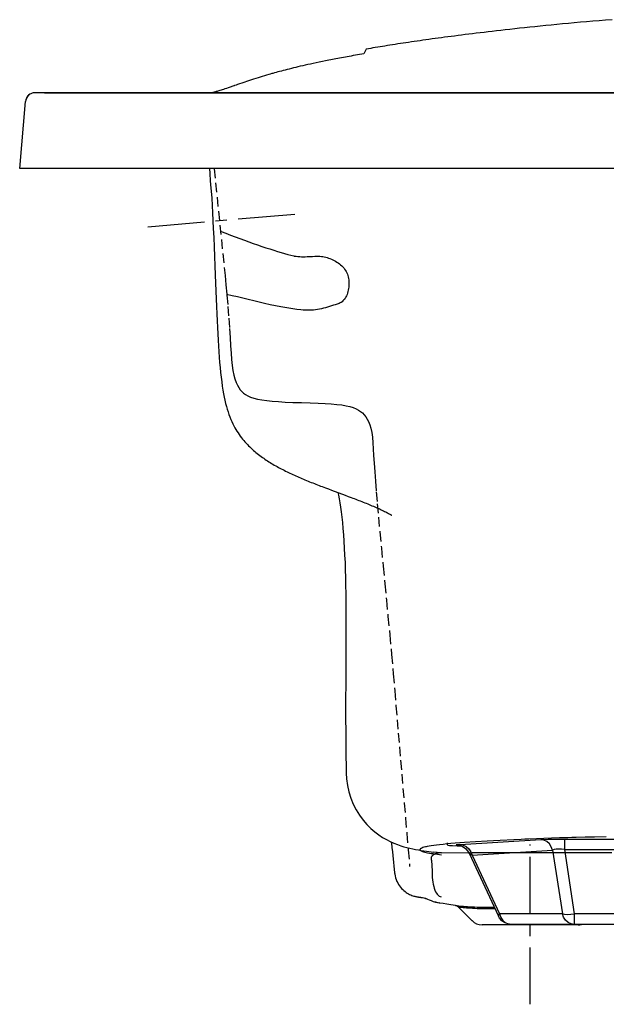
# Model space of a CAD drawing. Extents: x -10.6 to 31.4, y -15.1 to 11.2.
# Drawn here: x -10.6 to 4.9, y -15.1 to 10.9 of the extents above; entities that cross this region are included whole.
import ezdxf

# ---------------------------------------------------------------- set-up
doc = ezdxf.new("R2010")
doc.units = 0
doc.header["$LTSCALE"] = 2
doc.header["$MEASUREMENT"] = 0
doc.linetypes.add('CENTER', pattern=[0.6, 0.375, -0.075, 0.075, -0.075])
doc.linetypes.add('HIDDEN', pattern=[0.375, 0.25, -0.125])
doc.layers.get('0').update_dxf_attribs({"linetype": 'CONTINUOUS'})
doc.layers.add('CENTER', color=1, linetype='CENTER')

msp = doc.modelspace()

# ---------------------------------------------------------------- linework, layer by layer
for p, q in [((-3.435, 9.641), (-3.491, 9.627)), ((-3.378, 9.655), (-3.435, 9.641)), ((-3.32, 9.669), (-3.378, 9.655)), ((-3.26, 9.683), (-3.32, 9.669)), ((-3.198, 9.698), (-3.26, 9.683)), ((-3.134, 9.712), (-3.198, 9.698)), ((-3.068, 9.727), (-3.134, 9.712)), ((-3, 9.742), (-3.068, 9.727)), ((-2.929, 9.758), (-3, 9.742)), ((-2.855, 9.774), (-2.929, 9.758)), ((-2.778, 9.79), (-2.855, 9.774)), ((-2.698, 9.807), (-2.778, 9.79)), ((-2.615, 9.824), (-2.698, 9.807)), ((-4.309, 9.397), (-4.375, 9.376)), ((-4.258, 9.413), (-4.309, 9.397)), ((-4.205, 9.429), (-4.258, 9.413)), ((-4.149, 9.446), (-4.205, 9.429)), ((-4.092, 9.463), (-4.149, 9.446)), ((-4.032, 9.481), (-4.092, 9.463)), ((-3.991, 9.493), (-4.032, 9.481)), ((-3.884, 9.523), (-3.928, 9.511)), ((-3.839, 9.536), (-3.884, 9.523)), ((-3.793, 9.548), (-3.839, 9.536)), ((-3.746, 9.561), (-3.793, 9.548)), ((-3.698, 9.574), (-3.746, 9.561)), ((-3.648, 9.587), (-3.698, 9.574)), ((-3.597, 9.6), (-3.648, 9.587)), ((-3.545, 9.614), (-3.597, 9.6)), ((-3.491, 9.627), (-3.545, 9.614)), ((-5.109, 9.129), (-5.153, 9.114)), ((-5.055, 9.147), (-5.109, 9.129)), ((-4.981, 9.172), (-5.055, 9.147)), ((-4.959, 9.18), (-4.981, 9.172)), ((-4.895, 9.202), (-4.935, 9.188)), ((-4.877, 9.208), (-4.895, 9.202)), ((-4.86, 9.214), (-4.877, 9.208)), ((-4.693, 9.271), (-4.86, 9.214)), ((-4.593, 9.305), (-4.693, 9.271)), ((-4.511, 9.332), (-4.593, 9.305)), ((-4.437, 9.356), (-4.511, 9.332)), ((-4.375, 9.376), (-4.437, 9.356)), ((-10.351, 8.957), (-10.377, 8.937)), ((-10.323, 8.973), (-10.351, 8.957)), ((-10.293, 8.985), (-10.323, 8.973)), ((-10.261, 8.993), (-10.293, 8.985)), ((-10.229, 8.997), (-10.261, 8.993)), ((-10.215, 8.997), (-10.229, 8.997)), ((4.364, 8.999), (-10.215, 8.997)), ((-10.215, 8.997), (-10.215, 8.997)), ((-9.966, 8.997), (10.381, 8.998)), ((-5.522, 9), (-5.531, 8.998)), ((-5.507, 9.004), (-5.522, 9)), ((-5.492, 9.008), (-5.507, 9.004)), ((-5.477, 9.012), (-5.492, 9.008)), ((-5.458, 9.018), (-5.477, 9.012)), ((-5.439, 9.023), (-5.458, 9.018)), ((-5.42, 9.029), (-5.439, 9.023)), ((-5.4, 9.035), (-5.42, 9.029)), ((-5.376, 9.042), (-5.4, 9.035)), ((-5.351, 9.05), (-5.376, 9.042)), ((-5.322, 9.059), (-5.351, 9.05)), ((-5.292, 9.068), (-5.322, 9.059)), ((-5.261, 9.078), (-5.292, 9.068)), ((-5.228, 9.089), (-5.261, 9.078)), ((-5.193, 9.1), (-5.228, 9.089)), ((-5.153, 9.114), (-5.193, 9.1)), ((5.722, 8.999), (4.364, 8.999)), ((-10.619, 6.997), (-10.464, 8.769)), ((-10.121, 6.997), (-10.619, 6.997)), ((30.883, 6.997), (-10.121, 6.997)), ((-5.566, 6.477), (-5.554, 6.398)), ((-5.554, 6.398), (-5.542, 6.207)), ((-5.542, 6.207), (-5.531, 6.015)), ((-5.531, 6.015), (-5.521, 5.819)), ((-5.521, 5.819), (-5.51, 5.617)), ((-5.51, 5.617), (-5.499, 5.402)), ((-5.499, 5.403), (-5.488, 5.169)), ((-5.488, 5.169), (-5.477, 4.918)), ((-5.477, 4.918), (-5.465, 4.663)), ((-5.465, 4.664), (-5.455, 4.418)), ((-5.455, 4.418), (-5.446, 4.185)), ((-5.446, 4.185), (-5.437, 3.964)), ((-5.437, 3.964), (-5.421, 3.545)), ((-5.421, 3.545), (-5.413, 3.346)), ((-5.413, 3.346), (-5.405, 3.153)), ((-5.405, 3.154), (-5.397, 2.968)), ((-5.397, 2.968), (-5.389, 2.789)), ((-5.389, 2.79), (-5.38, 2.618)), ((-5.38, 2.618), (-5.371, 2.455)), ((-5.371, 2.455), (-5.362, 2.298)), ((-5.362, 2.299), (-5.352, 2.148)), ((-5.352, 2.148), (-5.342, 2.004)), ((-5.342, 2.004), (-5.331, 1.864)), ((-5.331, 1.864), (-5.319, 1.728)), ((-5.319, 1.728), (-5.306, 1.596)), ((-5.306, 1.596), (-5.292, 1.47)), ((-5.292, 1.47), (-5.277, 1.349)), ((-5.277, 1.349), (-5.261, 1.235)), ((-5.261, 1.235), (-5.245, 1.131)), ((-5.245, 1.131), (-5.228, 1.035)), ((-5.228, 1.036), (-5.211, 0.947)), ((-5.211, 0.947), (-5.193, 0.862)), ((-5.193, 0.862), (-5.174, 0.779)), ((-5.174, 0.779), (-5.153, 0.699)), ((-5.086, 0.486), (-5.062, 0.421)), ((-4.984, 0.242), (-4.957, 0.188)), ((-4.133, -0.696), (-4.098, -0.719)), ((-3.775, -0.912), (-3.738, -0.932)), ((-3.663, -0.971), (-3.625, -0.99)), ((-3.074, -1.241), (-3.033, -1.258)), ((-3.033, -1.258), (-2.992, -1.275)), ((-2.992, -1.275), (-2.951, -1.292)), ((-2.951, -1.292), (-2.909, -1.309)), ((-2.909, -1.309), (-2.868, -1.325)), ((-2.868, -1.325), (-2.826, -1.342)), ((-2.826, -1.342), (-2.785, -1.358)), ((-2.785, -1.358), (-2.743, -1.374)), ((-2.743, -1.374), (-2.701, -1.39)), ((-2.702, -1.39), (-2.66, -1.406)), ((-2.66, -1.406), (-2.619, -1.422)), ((-2.619, -1.422), (-2.577, -1.438)), ((-2.577, -1.438), (-2.536, -1.453)), ((-2.536, -1.453), (-2.454, -1.484)), ((-2.454, -1.484), (-2.372, -1.515)), ((-2.372, -1.515), (-2.009, -1.65)), ((-2.009, -1.65), (-1.929, -1.679)), ((-0.784, -2.176), (-0.781, -2.178)), ((0.696, -10.903), (0.696, -10.843)), ((0.952, -10.926), (1.056, -10.929)), ((1.03, -10.891), (0.958, -10.897)), ((0.982, -10.914), (1.008, -10.916)), ((1.03, -10.891), (3.16, -10.761)), ((3.785, -10.748), (16.977, -10.748)), ((3.785, -10.748), (3.785, -11.026)), ((-0.75, -11.181), (-0.704, -11.64)), ((0.259, -11.084), (0.313, -11.091)), ((0.539, -11.107), (1.344, -11.106)), ((1.266, -11.123), (2.041, -12.786)), ((1.31, -11.08), (1.343, -11.169)), ((1.343, -11.169), (3.473, -11.039)), ((1.343, -11.169), (2.068, -12.725)), ((1.344, -11.106), (1.929, -11.105)), ((1.929, -11.105), (2.879, -11.104)), ((2.879, -11.104), (3.561, -11.103)), ((3.473, -11.039), (3.733, -12.725)), ((3.561, -11.103), (4.282, -11.102)), ((3.785, -11.026), (16.977, -11.026)), ((3.785, -11.026), (4.046, -12.725)), ((4.282, -11.102), (5.043, -11.102)), ((-0.068, -12.281), (-0.059, -12.282)), ((-0.059, -12.282), (-0.067, -12.281)), ((-0.059, -12.282), (-0.059, -12.282)), ((-0.058, -12.282), (-0.01, -12.286)), ((-0.058, -12.282), (-0.058, -12.282)), ((0.109, -12.312), (0.114, -12.314)), ((0.319, -12.395), (0.377, -12.412)), ((0.377, -12.412), (0.429, -12.425)), ((0.47, -12.434), (0.468, -12.434)), ((0.493, -12.439), (0.47, -12.434)), ((1.344, -12.906), (0.978, -12.539)), ((3.733, -12.725), (2.068, -12.725)), ((16.715, -12.725), (4.046, -12.725)), ((4.046, -12.725), (4.046, -13.003)), ((4.152, -13.015), (1.609, -13.015)), ((18.381, -13.003), (2.381, -13.003))]:
    msp.add_line(p, q)
for points in [[(5.052, 10.932), (4.877, 10.918), (4.705, 10.904), (4.537, 10.89), (4.371, 10.876), (4.208, 10.862), (4.049, 10.848), (3.892, 10.834), (3.737, 10.819), (3.586, 10.805), (3.437, 10.79), (3.291, 10.776), (3.148, 10.762), (3.007, 10.747), (2.869, 10.733), (2.734, 10.718), (2.602, 10.704), (2.472, 10.69), (2.346, 10.676), (2.223, 10.662), (2.104, 10.649), (1.989, 10.635), (1.876, 10.622), (1.767, 10.609), (1.661, 10.597), (1.557, 10.584), (1.455, 10.572), (1.356, 10.56), (1.258, 10.548), (1.162, 10.536), (1.067, 10.524), (0.975, 10.512), (0.883, 10.5), (0.794, 10.489), (0.706, 10.477), (0.619, 10.466), (0.534, 10.454), (0.45, 10.443), (0.367, 10.432), (0.285, 10.421), (0.204, 10.409), (0.125, 10.398), (0.046, 10.387), (-0.031, 10.376), (-0.108, 10.365), (-0.184, 10.354), (-0.259, 10.343), (-0.333, 10.332), (-0.406, 10.321), (-0.478, 10.31), (-0.549, 10.299), (-0.62, 10.289), (-0.689, 10.278), (-0.758, 10.267), (-0.826, 10.256), (-0.892, 10.246), (-0.959, 10.235), (-1.024, 10.225), (-1.088, 10.214), (-1.152, 10.204), (-1.214, 10.193), (-1.276, 10.183), (-1.337, 10.173), (-1.397, 10.163), (-1.457, 10.153), (-1.515, 10.03), (-1.573, 10.02), (-1.63, 10.01), (-1.686, 10), (-1.741, 9.99), (-1.796, 9.981), (-1.85, 9.971), (-1.903, 9.961), (-1.956, 9.952), (-2.007, 9.942), (-2.058, 9.933), (-2.108, 9.923), (-2.158, 9.914), (-2.207, 9.905), (-2.255, 9.895), (-2.302, 9.886), (-2.349, 9.877), (-2.395, 9.868), (-2.44, 9.859), (-2.485, 9.85), (-2.529, 9.841), (-2.615, 9.824)], [(-3.928, 9.511), (-3.949, 9.505), (-3.991, 9.493)], [(-4.935, 9.188), (-4.951, 9.183), (-4.959, 9.18)], [(-10.377, 8.937), (-10.4, 8.915), (-10.42, 8.889), (-10.437, 8.862), (-10.45, 8.832)], [(-10.45, 8.832), (-10.459, 8.801), (-10.464, 8.769)], [(-5.601, 6.997), (-5.591, 6.858), (-5.578, 6.668), (-5.566, 6.477)], [(-3.357, 4.678), (-3.309, 4.671), (-3.26, 4.666), (-3.212, 4.663), (-3.163, 4.661), (-3.115, 4.661), (-3.067, 4.661), (-3.019, 4.663), (-2.971, 4.665)], [(-5.153, 0.7), (-5.132, 0.624), (-5.11, 0.553), (-5.086, 0.486)], [(-5.062, 0.421), (-5.037, 0.358), (-5.011, 0.299), (-4.984, 0.242)], [(-4.957, 0.188), (-4.929, 0.137), (-4.901, 0.089), (-4.873, 0.042), (-4.844, -0.003), (-4.814, -0.046), (-4.785, -0.087), (-4.754, -0.127), (-4.724, -0.166), (-4.693, -0.203)], [(-4.693, -0.203), (-4.662, -0.24), (-4.63, -0.275), (-4.598, -0.309), (-4.566, -0.342), (-4.534, -0.373), (-4.502, -0.404), (-4.469, -0.434), (-4.436, -0.464), (-4.403, -0.492), (-4.37, -0.52), (-4.337, -0.547), (-4.303, -0.573), (-4.27, -0.598), (-4.236, -0.624), (-4.202, -0.648), (-4.167, -0.672), (-4.133, -0.696)], [(-4.098, -0.719), (-4.063, -0.742), (-4.028, -0.764), (-3.992, -0.786), (-3.957, -0.808), (-3.921, -0.829), (-3.885, -0.85), (-3.848, -0.871), (-3.812, -0.892), (-3.775, -0.912)], [(-3.738, -0.932), (-3.7, -0.952), (-3.663, -0.971)], [(-3.625, -0.99), (-3.587, -1.009), (-3.549, -1.028), (-3.511, -1.047), (-3.472, -1.065), (-3.434, -1.083), (-3.395, -1.101), (-3.355, -1.119), (-3.316, -1.137), (-3.276, -1.155), (-3.236, -1.172), (-3.196, -1.19), (-3.156, -1.207), (-3.115, -1.224), (-3.074, -1.241)], [(-2.204, -1.577), (-2.188, -1.652), (-2.17, -1.748), (-2.152, -1.852), (-2.135, -1.967), (-2.118, -2.092), (-2.101, -2.227), (-2.085, -2.374), (-2.071, -2.53), (-2.057, -2.695), (-2.045, -2.868), (-2.034, -3.049), (-2.025, -3.235), (-2.016, -3.427), (-2.01, -3.625), (-2.004, -3.827), (-2, -4.035), (-1.997, -4.249), (-1.994, -4.467), (-1.993, -4.691), (-1.992, -4.92), (-1.992, -5.156), (-1.993, -5.397), (-1.993, -5.645), (-1.995, -5.9), (-1.996, -6.161), (-1.997, -6.429), (-1.998, -6.704), (-1.999, -6.987), (-2, -7.277), (-2, -7.574), (-1.998, -7.879), (-1.996, -8.193), (-1.993, -8.515), (-1.988, -8.846), (-1.985, -9.005)], [(-1.929, -1.679), (-1.85, -1.709), (-1.81, -1.724), (-1.771, -1.739), (-1.731, -1.755), (-1.691, -1.77), (-1.652, -1.785), (-1.612, -1.801), (-1.572, -1.816), (-1.533, -1.832), (-1.494, -1.847), (-1.454, -1.863), (-1.416, -1.879), (-1.377, -1.895), (-1.339, -1.911), (-1.302, -1.927), (-1.265, -1.942), (-1.228, -1.958), (-1.193, -1.974), (-1.158, -1.99), (-1.123, -2.005), (-1.09, -2.02), (-1.058, -2.035), (-1.027, -2.05), (-0.997, -2.065), (-0.968, -2.079), (-0.94, -2.093), (-0.914, -2.106), (-0.89, -2.118), (-0.868, -2.13), (-0.848, -2.141), (-0.831, -2.15), (-0.817, -2.158), (-0.805, -2.164), (-0.796, -2.169), (-0.789, -2.174), (-0.784, -2.176)], [(-1.985, -9.005), (-1.976, -9.156), (-1.953, -9.327), (-1.915, -9.496), (-1.864, -9.661), (-1.799, -9.82), (-1.722, -9.972), (-1.635, -10.113), (-1.539, -10.243), (-1.438, -10.361), (-1.334, -10.464), (-1.229, -10.555), (-1.125, -10.634), (-1.022, -10.702), (-0.92, -10.761), (-0.821, -10.813), (-0.724, -10.856), (-0.632, -10.893), (-0.543, -10.924), (-0.458, -10.95), (-0.378, -10.972), (-0.3, -10.991), (-0.224, -11.007), (-0.149, -11.022), (-0.073, -11.035), (0, -11.047), (0.069, -11.057), (0.136, -11.067), (0.259, -11.084)], [(-0.791, -10.826), (-0.787, -10.856), (-0.774, -10.966), (-0.761, -11.081), (-0.75, -11.181)], [(4.894, -10.687), (4.582, -10.693), (4.336, -10.699), (4.1, -10.704), (3.986, -10.707), (3.875, -10.71), (3.766, -10.713), (3.659, -10.717), (3.448, -10.723), (3.242, -10.731), (2.842, -10.747), (2.743, -10.751), (2.645, -10.756), (2.452, -10.764), (2.085, -10.782), (1.911, -10.791), (1.744, -10.8), (1.432, -10.819), (1.148, -10.838), (1.018, -10.847), (0.895, -10.857), (0.781, -10.867), (0.674, -10.876), (0.576, -10.886), (0.486, -10.896), (0.404, -10.905), (0.33, -10.915), (0.264, -10.925), (0.206, -10.934), (0.155, -10.944), (0.132, -10.949), (0.111, -10.954), (0.073, -10.963), (0.041, -10.973), (0.016, -10.983), (-0.004, -10.992), (-0.012, -10.997), (-0.019, -11.002), (-0.024, -11.006), (-0.028, -11.011), (-0.031, -11.016), (-0.033, -11.02), (-0.033, -11.025), (-0.033, -11.029), (-0.031, -11.034), (-0.028, -11.039), (-0.024, -11.043), (-0.019, -11.048), (-0.012, -11.052), (-0.005, -11.057), (0.014, -11.065), (0.024, -11.07), (0.036, -11.074), (0.049, -11.078), (0.063, -11.083), (0.094, -11.091), (0.13, -11.1), (0.17, -11.108), (0.215, -11.116), (0.264, -11.124), (0.316, -11.132), (0.427, -11.148), (0.539, -11.164)], [(0.696, -10.903), (0.701, -10.906), (0.745, -10.914), (0.829, -10.92), (0.952, -10.926)], [(0.958, -10.897), (0.927, -10.903), (0.936, -10.909), (0.982, -10.914)], [(1.001, -10.914), (0.998, -10.914), (1.001, -10.914), (1.018, -10.918), (1.05, -10.927), (1.09, -10.943), (1.135, -10.969), (1.178, -11.003), (1.219, -11.046), (1.253, -11.097), (1.266, -11.122)], [(1.03, -10.891), (1.113, -10.905), (1.191, -10.943), (1.258, -11.003), (1.31, -11.08)], [(3.16, -10.761), (3.249, -10.757), (3.361, -10.753), (3.491, -10.751), (3.634, -10.749), (3.785, -10.748)], [(3.473, -11.039), (3.44, -10.95), (3.388, -10.873), (3.321, -10.813), (3.244, -10.775), (3.16, -10.761)], [(0.539, -11.107), (0.527, -11.108), (0.516, -11.108), (0.504, -11.109), (0.493, -11.11), (0.482, -11.112), (0.471, -11.113), (0.46, -11.115), (0.449, -11.117), (0.438, -11.119), (0.428, -11.122), (0.418, -11.124), (0.407, -11.127), (0.398, -11.13), (0.388, -11.133), (0.378, -11.137), (0.369, -11.141), (0.36, -11.144), (0.351, -11.149), (0.342, -11.153), (0.334, -11.157), (0.326, -11.162), (0.319, -11.167), (0.311, -11.172), (0.305, -11.177), (0.298, -11.182), (0.292, -11.188), (0.287, -11.193), (0.282, -11.199), (0.277, -11.205), (0.273, -11.211), (0.269, -11.217), (0.266, -11.223), (0.264, -11.229), (0.262, -11.235), (0.26, -11.241), (0.259, -11.247), (0.259, -11.253), (0.259, -11.259), (0.259, -11.265), (0.26, -11.271), (0.261, -11.277), (0.263, -11.284), (0.265, -11.29), (0.267, -11.297), (0.27, -11.303), (0.273, -11.31)], [(0.539, -11.107), (0.422, -11.103), (0.313, -11.091)], [(1.343, -11.169), (1.298, -11.146), (1.272, -11.129), (1.266, -11.122)], [(3.785, -11.026), (3.708, -11.018), (3.636, -11.015), (3.571, -11.018), (3.516, -11.026), (3.473, -11.039)], [(0.273, -11.31), (0.28, -11.447), (0.286, -11.598), (0.292, -11.762)], [(-0.704, -11.639), (-0.7, -11.67), (-0.691, -11.722), (-0.678, -11.772), (-0.662, -11.819), (-0.644, -11.865), (-0.623, -11.908), (-0.599, -11.948), (-0.574, -11.986), (-0.547, -12.021), (-0.519, -12.054), (-0.49, -12.084), (-0.46, -12.111), (-0.429, -12.136), (-0.398, -12.158), (-0.368, -12.178), (-0.337, -12.196), (-0.307, -12.211), (-0.278, -12.225), (-0.25, -12.236), (-0.222, -12.246), (-0.197, -12.254), (-0.173, -12.261), (-0.151, -12.266), (-0.132, -12.27), (-0.116, -12.273), (-0.102, -12.275), (-0.09, -12.277), (-0.078, -12.279), (-0.067, -12.281), (-0.058, -12.282)], [(-0.704, -11.64), (-0.7, -11.671), (-0.691, -11.723), (-0.678, -11.773), (-0.662, -11.82), (-0.644, -11.866), (-0.622, -11.908), (-0.599, -11.949), (-0.574, -11.986), (-0.547, -12.022), (-0.519, -12.054), (-0.49, -12.084), (-0.46, -12.111), (-0.429, -12.136), (-0.398, -12.158), (-0.368, -12.178), (-0.338, -12.196), (-0.308, -12.211), (-0.278, -12.225), (-0.25, -12.236), (-0.223, -12.246), (-0.197, -12.254), (-0.173, -12.261), (-0.152, -12.266), (-0.133, -12.27), (-0.117, -12.273), (-0.103, -12.275), (-0.09, -12.277), (-0.079, -12.279), (-0.068, -12.281)], [(0.292, -11.762), (0.298, -11.824), (0.306, -11.885), (0.317, -11.943), (0.329, -11.998), (0.345, -12.049), (0.362, -12.097), (0.381, -12.139), (0.402, -12.176), (0.424, -12.208), (0.448, -12.234), (0.472, -12.254), (0.498, -12.267), (0.523, -12.274)], [(-0.059, -12.282), (-0.011, -12.288), (0.032, -12.295), (0.066, -12.302), (0.092, -12.308), (0.107, -12.312), (0.108, -12.312)], [(-0.058, -12.282), (-0.01, -12.288), (0.033, -12.295), (0.067, -12.302), (0.093, -12.308), (0.108, -12.312), (0.11, -12.312)], [(0.108, -12.312), (0.108, -12.312), (0.108, -12.312), (0.115, -12.315)], [(0.114, -12.314), (0.133, -12.322), (0.166, -12.337), (0.208, -12.354), (0.259, -12.374), (0.317, -12.394), (0.374, -12.411), (0.426, -12.425), (0.47, -12.434)], [(0.115, -12.315), (0.133, -12.323), (0.167, -12.338), (0.209, -12.355), (0.261, -12.375), (0.319, -12.395)], [(0.906, -12.504), (0.787, -12.487), (0.679, -12.47), (0.582, -12.454), (0.493, -12.439)], [(0.906, -12.504), (0.91, -12.504), (0.94, -12.508)], [(0.94, -12.508), (0.966, -12.511), (0.997, -12.514), (1.034, -12.518), (1.076, -12.522), (1.122, -12.526), (1.172, -12.53), (1.225, -12.533), (1.282, -12.537), (1.343, -12.54), (1.407, -12.543), (1.475, -12.545), (1.547, -12.547), (1.623, -12.549), (1.704, -12.549), (1.79, -12.549), (1.881, -12.548), (1.93, -12.547)], [(0.978, -12.539), (0.982, -12.54), (1.013, -12.544)], [(1.013, -12.544), (1.039, -12.547), (1.07, -12.55), (1.108, -12.554), (1.15, -12.558), (1.196, -12.562), (1.246, -12.566), (1.3, -12.57), (1.358, -12.574), (1.419, -12.577), (1.483, -12.58), (1.551, -12.582), (1.624, -12.584), (1.7, -12.585), (1.782, -12.586), (1.869, -12.585), (1.947, -12.584)], [(2.041, -12.786), (2.042, -12.763), (2.068, -12.725)], [(2.068, -12.725), (2.102, -12.819), (2.156, -12.897), (2.224, -12.956), (2.303, -12.992), (2.381, -13.003)], [(4.046, -13.003), (3.962, -12.99), (3.884, -12.953), (3.817, -12.893), (3.766, -12.815), (3.733, -12.725)], [(3.733, -12.725), (3.793, -12.735), (3.868, -12.739), (3.954, -12.735), (4.046, -12.725)], [(2.381, -13.003), (2.289, -12.991), (2.204, -12.958), (2.13, -12.907), (2.072, -12.839), (2.041, -12.786)]]:
    msp.add_lwpolyline(points)
at = {"linetype": 'HIDDEN', "ltscale": 0.5}
for points in [[(-5.476, 6.986), (-5.189, 4.16), (-5.165, 3.919), (-5.14, 3.646), (-5.113, 3.342), (-5.089, 3.036), (-5.07, 2.763), (-5.055, 2.521), (-5.043, 2.305), (-5.03, 2.112), (-5.016, 1.94), (-5, 1.787), (-4.98, 1.651), (-4.956, 1.53), (-4.929, 1.426), (-4.897, 1.336), (-4.863, 1.261), (-4.826, 1.198), (-4.787, 1.143), (-4.744, 1.096), (-4.698, 1.054), (-4.646, 1.016), (-4.585, 0.981), (-4.514, 0.949), (-4.429, 0.919), (-4.33, 0.894), (-4.216, 0.872), (-4.087, 0.853), (-3.942, 0.838), (-3.779, 0.826), (-3.596, 0.816), (-3.392, 0.808), (-3.166, 0.801), (-2.936, 0.794), (-2.728, 0.786), (-2.544, 0.778), (-2.38, 0.767), (-2.234, 0.754), (-2.103, 0.738), (-1.987, 0.719), (-1.885, 0.696), (-1.797, 0.669), (-1.722, 0.639), (-1.658, 0.605), (-1.603, 0.569), (-1.553, 0.527), (-1.507, 0.48), (-1.465, 0.428), (-1.426, 0.367), (-1.391, 0.298), (-1.359, 0.217), (-1.331, 0.122), (-1.308, 0.011), (-1.292, -0.116), (-1.28, -0.26), (-1.27, -0.422), (-1.26, -0.602), (-1.247, -0.803), (-1.231, -1.029), (-1.213, -1.281), (-1.19, -1.563), (-1.164, -1.879), (-1.132, -2.231), (-1.096, -2.621), (-1.055, -3.051), (-1.009, -3.522), (-0.963, -3.99), (-0.92, -4.422), (-0.879, -4.856), (-0.833, -5.339), (-0.785, -5.864), (-0.74, -6.374), (-0.701, -6.823), (-0.668, -7.22), (-0.637, -7.588), (-0.606, -7.946), (-0.576, -8.303), (-0.546, -8.663), (-0.515, -9.031), (-0.483, -9.408), (-0.45, -9.795), (-0.416, -10.192), (-0.381, -10.601), (-0.344, -11.027), (-0.306, -11.474)], [(-5.293, 5.329), (-5.169, 5.28), (-5.045, 5.233), (-4.921, 5.186), (-4.799, 5.14), (-4.678, 5.096), (-4.559, 5.054), (-4.442, 5.013), (-4.327, 4.973), (-4.215, 4.935), (-4.106, 4.899), (-4, 4.865), (-3.897, 4.832), (-3.798, 4.802), (-3.704, 4.773), (-3.613, 4.747), (-3.527, 4.723), (-3.446, 4.701), (-3.37, 4.682), (-3.357, 4.678)], [(-2.971, 4.665), (-2.874, 4.67), (-2.817, 4.672), (-2.76, 4.673), (-2.719, 4.674), (-2.679, 4.673), (-2.638, 4.67), (-2.601, 4.664), (-2.564, 4.657), (-2.527, 4.648), (-2.491, 4.637), (-2.455, 4.625), (-2.415, 4.61), (-2.376, 4.594), (-2.338, 4.577), (-2.3, 4.559), (-2.264, 4.54), (-2.229, 4.519), (-2.194, 4.496), (-2.161, 4.471), (-2.131, 4.447), (-2.103, 4.42), (-2.076, 4.393), (-2.051, 4.363), (-2.028, 4.332), (-2.006, 4.3), (-1.986, 4.267), (-1.969, 4.233), (-1.954, 4.198), (-1.941, 4.162), (-1.931, 4.125), (-1.923, 4.088), (-1.917, 4.05), (-1.913, 4.012), (-1.911, 3.973), (-1.911, 3.934), (-1.912, 3.896), (-1.916, 3.857), (-1.921, 3.817), (-1.929, 3.776), (-1.938, 3.737), (-1.949, 3.698), (-1.963, 3.659), (-1.979, 3.622), (-1.991, 3.599), (-2.004, 3.576), (-2.018, 3.554), (-2.033, 3.533), (-2.052, 3.511), (-2.073, 3.49), (-2.095, 3.471), (-2.118, 3.453), (-2.143, 3.437), (-2.169, 3.424), (-2.196, 3.412), (-2.221, 3.404), (-2.246, 3.397), (-2.272, 3.39), (-2.324, 3.375), (-2.376, 3.36), (-2.428, 3.344), (-2.48, 3.327), (-2.532, 3.311), (-2.584, 3.296), (-2.637, 3.282), (-2.689, 3.27), (-2.743, 3.26), (-2.794, 3.252), (-2.845, 3.247), (-2.897, 3.244), (-2.948, 3.243), (-3, 3.244), (-3.062, 3.246), (-3.123, 3.251), (-3.185, 3.256), (-3.29, 3.268), (-3.395, 3.282), (-3.5, 3.297), (-3.605, 3.314), (-3.709, 3.333), (-3.854, 3.361), (-3.999, 3.391), (-4.143, 3.423), (-4.287, 3.457), (-4.431, 3.491), (-4.575, 3.526), (-4.718, 3.561), (-4.861, 3.595), (-5.004, 3.628), (-5.147, 3.66)]]:
    msp.add_lwpolyline(points, dxfattribs=at)
for centre, radius, start, end in [((-10.215, 8.747), 0.25, 90.007, 175), ((0.89, -12.628), 0.125, 45, 82.3929), ((1.609, -12.64), 0.375, 225, 270), ((4.152, -12.64), 0.375, 270, 282.8571)]:
    msp.add_arc(centre, radius, start, end)
at = {"layer": 'CENTER', "linetype": 'CENTER', "ltscale": 2}
for p, q in [((-3.345, 5.782), (-7.28, 5.438)), ((2.881, -15.118), (2.881, -10.888))]:
    msp.add_line(p, q, dxfattribs=at)

doc.saveas('drawing.dxf')
